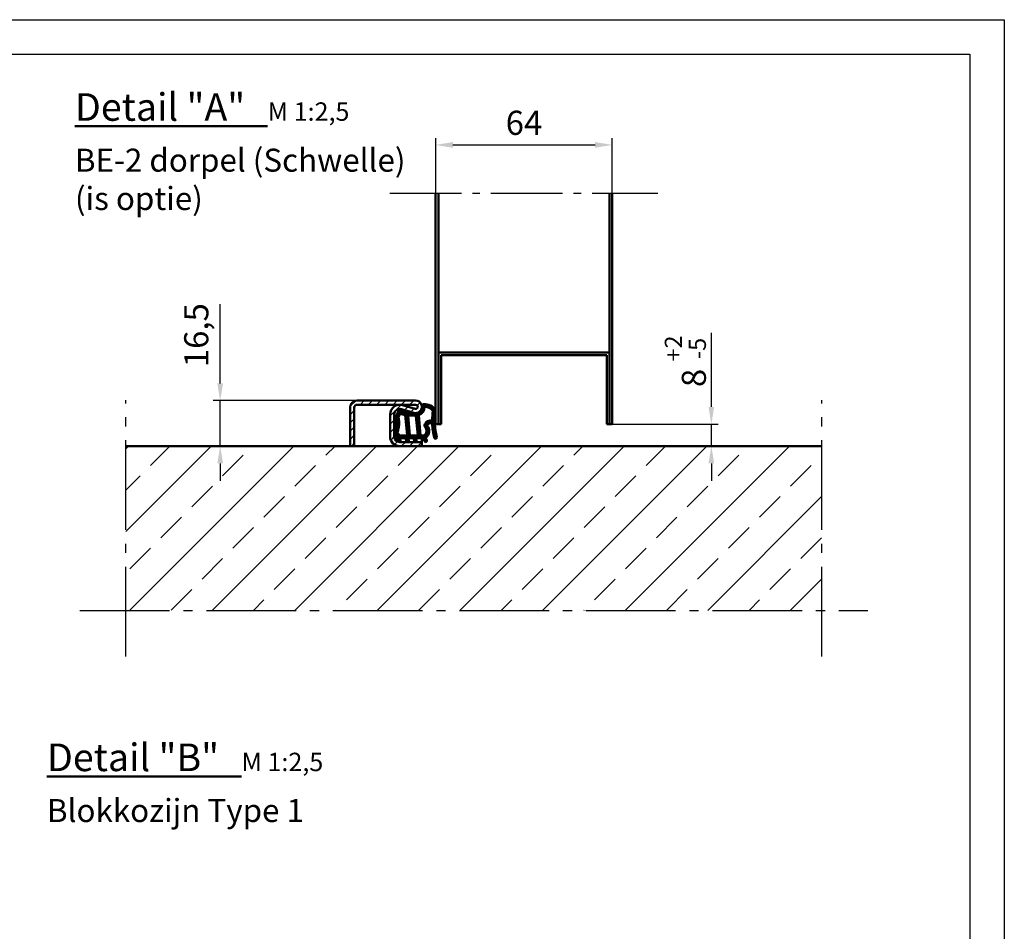
# Model space of a CAD drawing. Units: millimetres. Extents: x -3260 to 3040, y -677 to 3780.
# Drawn here: x 899 to 3040, y 1798 to 3780 of the extents above; entities that cross this region are included whole.
import ezdxf

# ---------------------------------------------------------------- set-up
doc = ezdxf.new("R2010")
doc.units = ezdxf.units.MM
doc.linetypes.add('AM_DIN_G_W050', pattern=[13.75, 9.75, -1.5, 1, -1.5])
for name, color, linetype, lineweight in [('AM_0', 7, 'Continuous', 50), ('AM_5', 3, 'Continuous', 25), ('AM_7', 4, 'AM_DIN_G_W050', 25), ('AM_8', 1, 'Continuous', 25), ('AM_BOR', 7, 'Continuous', 50), ('Baukörper-AM_0', 7, 'Continuous', 50)]:
    doc.layers.add(name, color=color, linetype=linetype, lineweight=lineweight)
doc.styles.get("Standard").update_dxf_attribs({"font": 'ISOCP.SHX'})
doc.dimstyles.new('AM_DIN$0', dxfattribs={"dimtxt": 3.5, "dimasz": 2.5, "dimexe": 1, "dimexo": 0, "dimgap": 1, "dimtad": 1, "dimdec": 1, "dimdsep": 46, "dimtxsty": 'Standard', "dimcen": 0, "dimclrd": 256, "dimclre": 256, "dimclrt": 2, "dimadec": 0, "dimazin": 2, "dimtp": 0.1, "dimtm": 0.1, "dimtfac": 0.71, "dimtdec": 1, "dimtmove": 0, "dimatfit": 3, "dimfxl": 1, "dimlwd": -1, "dimlwe": -1, "dimarcsym": 0})

# ---------------------------------------------------------------- blocks, each defined once
blk = doc.blocks.new('DIN_A3')
for p, q in [((20, 292), (415, 292)), ((415, 292), (415, 5))]:
    blk.add_line(p, q)
at = {"layer": 'AM_BOR', "color": 1, "lineweight": 25}
for p, q in [((0, 297), (420, 297)), ((420, 297), (420, 0))]:
    blk.add_line(p, q, dxfattribs=at)
blk = doc.blocks.new('Boden 3')
at = {"layer": 'AM_8', "ltscale": 0.5}
h = blk.add_hatch(dxfattribs=at)
h.set_pattern_fill('ANSI33', color=256, scale=10)
h.set_pattern_definition([(45, (-2517.89, -2736.835), (-44.9013, 44.9013), []), (45, (-2472.99, -2736.835), (-44.9013, 44.9013), [31.75, -15.875])])
h.paths.add_polyline_path([(-378.3, 0), (-378.3, -178.6), (378.3, -178.6), (378.3, 0)])
at = {"layer": 'AM_7', "ltscale": 10}
for p, q in [((-378.3, -228.6), (-378.3, 50)), ((378.3, -228.6), (378.3, 50)), ((-428.3, -178.6), (428.3, -178.6))]:
    blk.add_line(p, q, dxfattribs=at)
at = {"layer": 'Baukörper-AM_0'}
blk.add_line((378.3, 0), (-378.3, 0), dxfattribs=at)
blk = doc.blocks.new('*D35')
at = {"layer": 'AM_5', "transparency": 16777216}
for p, q in [((2402.8, 2938.5), (2402.8, 3099.1)), ((2187.4, 2901), (2417.8, 2901)), ((2402.8, 2853), (2402.8, 2901)), ((2186.7, 2853), (2417.8, 2853)), ((2402.8, 2815.5), (2402.8, 2778))]:
    blk.add_line(p, q, dxfattribs=at)
for points in [[(2396.5, 2938.5), (2409, 2938.5), (2402.8, 2901)], [(2396.5, 2815.5), (2409, 2815.5), (2402.8, 2853)]]:
    blk.add_solid(points, dxfattribs=at)
at = {"layer": 'Defpoints', "color": 0, "transparency": 16777216}
for p in [(2187.4, 2901), (2402.8, 2901), (2186.7, 2853)]:
    blk.add_point(p, dxfattribs=at)
at = {"layer": 'AM_5', "color": 2, "transparency": 16777216, "insert": (2346.3, 3037.6), "char_height": 52.5, "attachment_point": 5, "rotation": 90}
blk.add_mtext('8 {}{\\H0.71x;\\C3;\\S+2^ -5;}', dxfattribs=at)
blk = doc.blocks.new('Türblatt Novo Porta (Detail)')
at = {"layer": 'AM_0'}
for p, q in [((0, 0), (0, 251)), ((3, 251), (3, 0)), ((189, 0), (189, 251)), ((192, 251), (192, 0)), ((3, 78), (189, 78)), ((6, 0), (6, 75)), ((6, 75), (186, 75)), ((186, 75), (186, 0)), ((0, 0), (3, 0)), ((3, 0), (6, 0)), ((186, 0), (189, 0)), ((189, 0), (192, 0))]:
    blk.add_line(p, q, dxfattribs=at)
at = {"layer": 'AM_7', "ltscale": 8}
blk.add_line((-50, 251), (241.7, 251), dxfattribs=at)
blk = doc.blocks.new('*D36')
at = {"layer": 'AM_5', "transparency": 16777216}
for p, q in [((1334.9, 2989.5), (1334.9, 3161.6)), ((1632.4, 2952), (1319.9, 2952)), ((1334.9, 2853), (1334.9, 2952)), ((1581.4, 2853), (1319.9, 2853)), ((1334.9, 2815.5), (1334.9, 2778))]:
    blk.add_line(p, q, dxfattribs=at)
for points in [[(1328.6, 2989.5), (1341.1, 2989.5), (1334.9, 2952)], [(1328.6, 2815.5), (1341.1, 2815.5), (1334.9, 2853)]]:
    blk.add_solid(points, dxfattribs=at)
at = {"layer": 'Defpoints', "color": 0, "transparency": 16777216}
for p in [(1334.9, 2952), (1632.4, 2952), (1581.4, 2853)]:
    blk.add_point(p, dxfattribs=at)
at = {"layer": 'AM_5', "color": 2, "transparency": 16777216, "insert": (1289.7, 3094.3), "char_height": 52.5, "attachment_point": 5, "rotation": 90}
blk.add_mtext('16,5', dxfattribs=at)
blk = doc.blocks.new('A$C588C37AE')
at = {"layer": 'AM_8'}
h = blk.add_hatch(dxfattribs=at)
h.set_pattern_fill('ANSI31', color=256, scale=0.1, angle=-90)
h.set_pattern_definition([(315, (627.70547, 634.1874), (0.2245064, 0.2245064), [])])
h.paths.add_polyline_path([(-1.6, -7.23, 0.234893), (-0.74, -6.98, 0.285728), (0.83, -2.19, 0.436619), (0.72, -2.13, -0.522885), (-2.25, 0.07), (-2.18, 2.39, -0.515164), (-2.07, 2.47, 0.958927), (-1.76, 3.2), (-1.97, 3.3, -0.342375), (-2.01, 3.39, -0.023371), (-1.55, 5.25, -0.432528), (-1.45, 5.3), (-1.3, 5.25, 0.95884), (-1, 5.99), (-3.66, 7.23, 0.163432), (-3.71, 7.24, -0.143641), (-9.33, 7.65, 0.232525), (-9.4, 7.64, -0.063625), (-12.47, 6.25, 1.011367), (-12.22, 5.49), (-11.49, 5.74, -0.512411), (-11.39, 5.66), (-11.39, 3.74, -0.30889), (-11.44, 3.67), (-12.5, 3.26, 0.985704), (-12.22, 2.51), (-11.49, 2.77, -0.51884), (-11.39, 2.7), (-11.39, 0.89, -0.30889), (-11.44, 0.82), (-12.5, 0.41, 0.985705), (-12.22, -0.34), (-11.49, -0.08, -0.518841), (-11.39, -0.15), (-11.39, -2.48, -0.240655), (-11.42, -2.54), (-12.58, -3.35, 0.915221), (-12.19, -4.04), (-11.32, -3.64, -0.454719), (-11.21, -3.69, 0.426079), (-6.77, -4.22, -0.28982), (-6.68, -4.21, -0.369048), (-5.91, -5.93, -0.324191), (-5.98, -5.99, 0.05077), (-11.2, -6.69, 1), (-10.97, -7.66, -0.094654)])
h.paths.add_polyline_path([(-2.56, 5.61, -0.370903), (-2.52, 5.52, 0.020075), (-2.94, 3.84, -0.327864), (-3.01, 3.78), (-10.3, 3.07, -0.44309), (-10.39, 3.15), (-10.39, 5.93, -0.291011), (-10.34, 6, 0.02079), (-9.29, 6.55, -0.21209), (-9.22, 6.55, 0.124514), (-3.84, 6.19, -0.155499), (-3.79, 6.19)], flags=16)
h.paths.add_polyline_path([(-3.17, 2.67), (-3.25, -0.03, -0.377627), (-3.32, -0.11), (-10.3, -0.79, -0.44309), (-10.39, -0.71), (-10.39, 1.98, -0.385915), (-10.31, 2.06), (-3.26, 2.75, -0.451771)], flags=16)
h.paths.add_polyline_path([(-3.12, -1.1, -0.339118), (-3.04, -1.15, 0.302669), (-0.11, -3.25, -0.449343), (-0.04, -3.34, -0.221494), (-1.4, -6.23, -0.212484), (-1.46, -6.24, 0.032244), (-4.8, -5.98, -0.454327), (-4.88, -5.89, 0.330806), (-6.25, -3.31, 0.28982), (-7.4, -3.45, -0.416024), (-10.37, -3.14, -0.171657), (-10.39, -3.09), (-10.39, -1.88, -0.385915), (-10.31, -1.8)], flags=16)
at = {"layer": 'AM_0'}
for p, q in [((-1, 5.99), (-3.66, 7.23)), ((-11.44, 3.67), (-12.5, 3.26)), ((-12.22, 5.49), (-11.49, 5.74)), ((-11.39, 5.66), (-11.39, 3.74)), ((-10.39, 5.93), (-10.39, 3.15)), ((-10.3, 3.07), (-3.01, 3.78)), ((-2.56, 5.61), (-3.79, 6.19)), ((-1.45, 5.3), (-1.3, 5.25)), ((-11.44, 0.82), (-12.5, 0.41)), ((-12.22, 2.51), (-11.49, 2.77)), ((-11.39, 2.7), (-11.39, 0.89)), ((-10.39, 1.98), (-10.39, -0.71)), ((-10.31, 2.06), (-3.26, 2.75)), ((-3.17, 2.67), (-3.25, -0.03)), ((-2.18, 2.39), (-2.25, 0.07)), ((-1.76, 3.2), (-1.97, 3.3)), ((-11.42, -2.55), (-12.58, -3.35)), ((-12.22, -0.34), (-11.49, -0.08)), ((-11.39, -0.15), (-11.39, -2.48)), ((-10.39, -1.88), (-10.39, -3.09)), ((-10.31, -1.8), (-3.12, -1.1)), ((-10.3, -0.79), (-3.32, -0.11)), ((-12.19, -4.04), (-11.32, -3.64))]:
    blk.add_line(p, q, dxfattribs=at)
for centre, radius, start, end in [((-16.41, 18.95), 13.3, 287.2293, 301.7915), ((-9.36, 7.58), 0.08, 69.4311, 121.7915), ((-5.82, 17.01), 10, 249.4311, 282.1276), ((-3.7, 7.16), 0.08, 64.9999, 102.1276), ((-12.35, 5.87), 0.396, 107.2293, 288.5245), ((-11.47, 5.66), 0.08, 0, 108.5245), ((-11.47, 3.74), 0.08, 291.3383, 0), ((-10.31, 5.93), 0.08, 115.0978, 180), ((-16.41, 18.95), 14.3, 295.0978, 299.8617), ((-9.25, 6.48), 0.08, 71.9641, 119.8617), ((-5.82, 17.01), 11, 251.9641, 280.3545), ((-3.82, 6.11), 0.08, 64.9999, 100.3545), ((-3.02, 3.86), 0.08, 275.5906, 348.2003), ((18.14, -0.56), 21.53, 163.6, 168.2003), ((-2.59, 5.54), 0.08, 343.6, 64.9999), ((18.14, -0.56), 20.53, 163.5592, 168.9144), ((-1.48, 5.23), 0.08, 69.9999, 163.5592), ((-1.16, 5.62), 0.4, 249.7953, 65.3895), ((-12.35, 2.89), 0.397, 111.3383, 289.6884), ((-12.35, 0.04), 0.397, 111.3383, 289.6885), ((-11.47, 2.7), 0.08, 0, 109.6885), ((-11.47, 0.89), 0.08, 291.3383, 0), ((-10.31, 3.15), 0.08, 180, 275.5906), ((-10.31, 1.98), 0.08, 95.5906, 180), ((-3.25, 2.67), 0.08, 358.3422, 95.5906), ((0, 0), 2.25, 178.3422, 288.7599), ((-2.1, 2.39), 0.08, 69.3186, 178.3422), ((-1.93, 2.84), 0.4, 249.3186, 64.514), ((-1.93, 3.37), 0.08, 168.9144, 244.514), ((-12.35, -3.67), 0.397, 124.7523, 294.6139), ((-11.47, -0.15), 0.08, 0, 109.6885), ((-11.47, -2.48), 0.08, 303.6295, 0), ((-10.31, -0.71), 0.08, 180, 275.5906), ((-10.31, -1.88), 0.08, 95.5906, 180), ((-10.31, -3.09), 0.08, 180, 218.9611), ((-8.73, -1.82), 2.1, 218.9611, 309.3149), ((-6.72, -4.28), 1.08, 64.6644, 129.3149), ((-7.3, -5.52), 2.45, 351.4464, 64.6644), ((-3.33, -0.03), 0.08, 275.5906, 358.3422), ((-3.12, -1.17), 0.08, 20.6597, 95.5906), ((0, 0), 3.25, 200.6597, 268.0174), ((-3.81, -3.32), 3.78, 309.7778, 0.1004), ((-3.81, -3.32), 4.78, 309.9729, 13.7351), ((-0.12, -3.33), 0.08, 0.8646, 88.0174), ((0.75, -2.21), 0.08, 13.0806, 108.7599), ((-11.09, -7.17), 0.5, 103.4154, 283.4154), ((-11.29, -3.71), 0.08, 17.1912, 114.9999), ((-11.29, -3.71), 0.08, 17.1912, 114.9999), ((-8.73, -1.82), 3.1, 217.0036, 309.3149), ((-5.17, -31.98), 26, 91.7897, 103.4154), ((-5.17, -31.98), 25, 81.7868, 103.4154), ((-6.72, -4.28), 0.08, 64.6644, 129.3149), ((-7.3, -5.52), 1.45, 343.6385, 64.6644), ((-5.99, -5.91), 0.08, 271.7897, 343.6385), ((-4.8, -5.9), 0.08, 171.4464, 269.1808), ((-5.17, -31.98), 26, 81.7868, 89.1808), ((-1.42, -6.25), 1, 259.8536, 312.7285), ((-1.45, -6.16), 0.08, 261.7936, 309.7778)]:
    blk.add_arc(centre, radius, start, end, dxfattribs=at)
blk = doc.blocks.new('Anschlagschwelle (Detail)')
at = {"layer": 'AM_8'}
h = blk.add_hatch(dxfattribs=at)
h.set_pattern_fill('ANSI31', color=256, scale=2)
h.set_pattern_definition([(45, (-1916.8814, -1121.157), (-4.490128, 4.490128), [])])
h.paths.add_polyline_path([(71.25, 49.5), (7.5, 49.5, 0.4142136), (0, 42), (0, 0), (4.5, 0), (4.5, 42, -0.4142136), (7.5, 45), (71.25, 45, -1.1530097), (70.62, 40.59), (56.94, 44.58, 0.5), (43.5, 34.5), (43.5, 10.5, 0.4142136), (54, 0), (78, 0), (78, 4.5), (54, 4.5, -0.4142136), (48, 10.5), (48, 34.5, -0.5), (55.68, 40.26), (69.36, 36.27, 1.1530097)])
at = {"layer": 'AM_0'}
for p, q in [((71.25, 49.5), (7.5, 49.5)), ((71.25, 45), (7.5, 45)), ((56.94, 44.58), (70.62, 40.59)), ((0, 42), (0, 0)), ((4.5, 42), (4.5, 0)), ((43.5, 10.5), (43.5, 34.5)), ((48, 10.5), (48, 34.5)), ((55.68, 40.26), (69.36, 36.27)), ((0, 0), (4.5, 0)), ((78, 4.5), (54, 4.5)), ((54, 0), (78, 0)), ((78, 8.59), (78, 0))]:
    blk.add_line(p, q, dxfattribs=at)
for centre, radius, start, end in [((7.5, 42), 7.5, 90, 180), ((7.5, 42), 3, 90, 180), ((54, 34.5), 10.5, 73.7398, 180), ((71.25, 42.75), 6.75, 253.7398, 90), ((71.25, 42.75), 2.25, 253.7398, 90), ((54, 34.5), 6, 73.7398, 180), ((54, 10.5), 10.5, 180, 270), ((54, 10.5), 6, 180, 270)]:
    blk.add_arc(centre, radius, start, end, dxfattribs=at)
blk = doc.blocks.new('Anschlagschwelle gesamt (Detail)')
at = {"layer": 'AM_0'}
blk.add_blockref('Anschlagschwelle (Detail)', (-93, -24), dxfattribs=at)
at = {"layer": 'AM_0', "xscale": 3, "yscale": 3, "zscale": 3, "rotation": 90}
blk.add_blockref('A$C588C37AE', (-21.75, 18.75), dxfattribs=at)
blk = doc.blocks.new('*D46')
at = {"layer": 'AM_5', "transparency": 16777216}
for p, q in [((1803.4, 3402.9), (1803.4, 3522.9)), ((2187.4, 3402.9), (2187.4, 3522.9)), ((1840.9, 3507.9), (2149.9, 3507.9))]:
    blk.add_line(p, q, dxfattribs=at)
for points in [[(1840.9, 3514.2), (1840.9, 3501.7), (1803.4, 3507.9)], [(2149.9, 3514.2), (2149.9, 3501.7), (2187.4, 3507.9)]]:
    blk.add_solid(points, dxfattribs=at)
at = {"layer": 'Defpoints', "color": 0, "transparency": 16777216}
for p in [(2187.4, 3507.9), (1803.4, 3402.9), (2187.4, 3402.9)]:
    blk.add_point(p, dxfattribs=at)
at = {"layer": 'AM_5', "color": 2, "transparency": 16777216, "insert": (1995.4, 3549.2), "char_height": 52.5, "attachment_point": 5}
blk.add_mtext('64', dxfattribs=at)

msp = doc.modelspace()

# ---------------------------------------------------------------- block references
at = {"lineweight": 0, "xscale": 15, "yscale": 15, "zscale": 15}
msp.add_blockref('DIN_A3', (-3260.25, -674.84), dxfattribs=at)
at = {"xscale": 2, "yscale": 2, "zscale": 2}
msp.add_blockref('Türblatt Novo Porta (Detail)', (1803.39, 2901.01), dxfattribs=at)
at = {"layer": 'AM_0', "xscale": 2, "yscale": 2, "zscale": 2}
for name, p in [('Boden 3', (1886.59, 2853.01)), ('Anschlagschwelle gesamt (Detail)', (1803.39, 2901.01))]:
    msp.add_blockref(name, p, dxfattribs=at)

# ---------------------------------------------------------------- texts
at = {"layer": 'AM_0', "char_height": 50, "attachment_point": 1}
for s, insert, width in [('{\\H1.2x;\\LDetail "A"\\l }  {\\H0.8x;M 1:2,5}', (1019.13, 3620.41), 770.8501), ('BE-2 dorpel (Schwelle)\\P(is optie)  ', (1019.13, 3499.76), 978.2588), ('{\\H1.2x;\\LDetail "B"\\l }  {\\H0.8x;M 1:2,5}', (958.28, 2206.56), 770.8501), ('Blokkozijn Type 1', (958.28, 2085.9), 978.2588)]:
    msp.add_mtext(s, dxfattribs=dict(at, insert=insert, width=width))

# ---------------------------------------------------------------- dimensions: what is measured, and where the dimension line sits
at = {"layer": 'AM_5'}
dim = msp.add_linear_dim(base=(2187.39, 3507.92), p1=(1803.39, 3402.92), p2=(2187.39, 3402.92), text='64', dimstyle='AM_DIN$0', override={"dimscale": 15, "dimarcsym": 1}, dxfattribs=at)
dim.commit()
dim.dimension.update_dxf_attribs({"geometry": '*D46', "text_midpoint": (1995.39, 3549.17)})
for base, p1, p2, text, override, picture, middle in [((1334.87, 2952.01), (1581.4, 2853.01), (1632.39, 2952.01), '16,5', {"dimscale": 15}, '*D36', (1289.68, 3094.28)), ((2402.79, 2901.01), (2186.7, 2853.01), (2187.39, 2901.01), '8 {}{\\H0.71x;\\C3;\\S+2^ -5;}', {"dimscale": 15, "dimtp": 2, "dimtm": 5, "dimtdec": 1, "dimtzin": 8, "dimarcsym": 1}, '*D35', (2346.32, 3037.57))]:
    dim = msp.add_linear_dim(base=base, p1=p1, p2=p2, angle=90, text=text, dimstyle='AM_DIN$0', override=override, dxfattribs=at)
    dim.commit()
    dim.dimension.update_dxf_attribs({"geometry": picture, "text_midpoint": middle})

doc.saveas('drawing.dxf')
